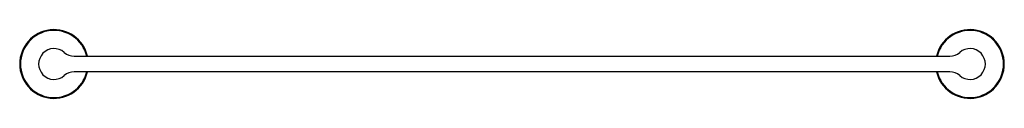
# Model space of a CAD drawing. Units: millimetres. Extents: x -23 to 622, y -22 to 23.
import ezdxf

# ---------------------------------------------------------------- set-up
doc = ezdxf.new("R2010")
doc.units = ezdxf.units.MM

msp = doc.modelspace()

# ---------------------------------------------------------------- linework, layer by layer
at = {"color": 7, "linetype": 'Continuous', "lineweight": 25}
for p, q in [((13.23, 5.1), (586.77, 5.1)), ((586.77, -5.1), (13.23, -5.1))]:
    msp.add_line(p, q, dxfattribs=at)
for centre, radius, start, end in [((0, 0), 22.5, 13.1009, 346.8991), ((0, 0), 22, 13.40398, 346.59602), ((600, 0), 22.5, 193.1009, 166.8991), ((600, 0), 22, 193.40398, 166.59602), ((0, 0), 10.1, 48.59038, 311.40962), ((13.23, 15), 9.9, 228.59038, 270), ((586.77, 15), 9.9, 270, 311.40962), ((600, 0), 10.1, 228.59038, 131.40962), ((13.23, -15), 9.9, 90, 131.40962), ((586.77, -15), 9.9, 48.59038, 90)]:
    msp.add_arc(centre, radius, start, end, dxfattribs=at)
msp.add_open_spline([(-22.5, 0), (-22.5, 0), (-22.45, 0), (-22.26, 0), (-22.13, 0), (-22, 0)], degree=3, knots=[0, 0, 0, 0, 0.5, 0.5, 1, 1, 1, 1], dxfattribs=at)
msp.add_open_spline([(622, 0), (622.07, 0), (622.2, 0), (622.36, 0), (622.48, 0), (622.49, 0), (622.5, 0)], degree=3, dxfattribs=at)

doc.saveas('drawing.dxf')
